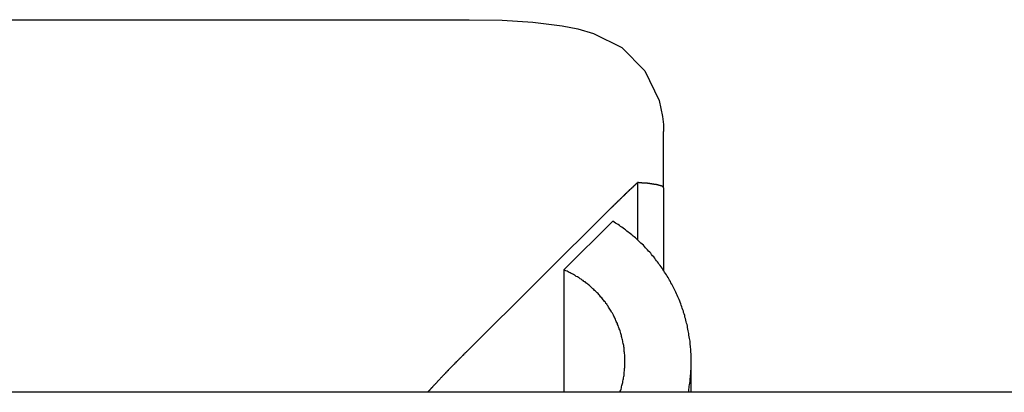
# Model space of a CAD drawing. Extents: x 163 to 719, y 73 to 533.
# Drawn here: x 374 to 378, y 531 to 533 of the extents above; entities that cross this region are included whole.
import ezdxf

# ---------------------------------------------------------------- set-up
doc = ezdxf.new("R2010")
doc.units = 0
doc.layers.add('VISIBLE__ISO_', color=7, linetype='CONTINUOUS')

msp = doc.modelspace()

# ---------------------------------------------------------------- linework, layer by layer
at = {"layer": 'VISIBLE__ISO_'}
for p, q in [((368.4441, 532.6762), (375.5411, 532.6762)), ((376.2744, 532.1356), (376.2744, 532.2547)), ((376.2744, 532.0423), (376.2744, 532.1356)), ((376.1762, 532.0618), (376.1762, 531.8452)), ((376.2744, 532.0423), (376.2744, 531.7304)), ((376.0744, 531.9638), (375.5344, 531.4273)), ((375.8983, 531.7322), (376.0831, 531.9158)), ((375.8983, 531.7322), (375.8983, 531.2706)), ((376.3784, 531.2706), (376.3784, 531.3865)), ((381.7235, 531.2706), (349.7235, 531.2706))]:
    msp.add_line(p, q, dxfattribs=at)
at = {"layer": 'VISIBLE__ISO_', "flags": 128}
msp.add_lwpolyline([(375.5411, 532.6762), (375.6656, 532.6738), (375.7816, 532.6668), (375.8917, 532.6535), (375.9502, 532.6419), (376.0101, 532.6247), (376.1164, 532.5715), (376.2036, 532.4838), (376.2577, 532.3711), (376.2708, 532.3111), (376.2737, 532.2808), (376.2744, 532.2547)], dxfattribs=at)
at = {"layer": 'VISIBLE__ISO_'}
for points in [[(376.176, 532.062, 0), (376.176, 532.061, 0), (376.175, 532.06, 0), (376.174, 532.06, 0), (376.173, 532.059, 0), (376.173, 532.058, 0), (376.172, 532.058, 0), (376.171, 532.057, 0), (376.17, 532.056, 0), (376.17, 532.056, 0), (376.169, 532.055, 0), (376.168, 532.054, 0), (376.167, 532.054, 0), (376.167, 532.053, 0), (376.166, 532.052, 0), (376.165, 532.052, 0), (376.165, 532.051, 0), (376.164, 532.05, 0), (376.163, 532.049, 0), (376.162, 532.049, 0), (376.162, 532.048, 0), (376.161, 532.047, 0), (376.16, 532.047, 0), (376.159, 532.046, 0), (376.159, 532.045, 0), (376.158, 532.045, 0), (376.157, 532.044, 0), (376.156, 532.043, 0), (376.155, 532.042, 0), (376.155, 532.042, 0), (376.154, 532.041, 0), (376.153, 532.04, 0), (376.152, 532.039, 0), (376.152, 532.039, 0), (376.151, 532.038, 0), (376.15, 532.037, 0), (376.149, 532.037, 0), (376.149, 532.036, 0), (376.148, 532.035, 0), (376.147, 532.034, 0), (376.146, 532.034, 0), (376.145, 532.033, 0), (376.145, 532.032, 0), (376.144, 532.031, 0), (376.143, 532.031, 0), (376.142, 532.03, 0), (376.142, 532.029, 0), (376.141, 532.028, 0), (376.14, 532.028, 0), (376.139, 532.027, 0), (376.138, 532.026, 0), (376.138, 532.025, 0), (376.137, 532.025, 0), (376.136, 532.024, 0), (376.135, 532.023, 0), (376.134, 532.022, 0), (376.134, 532.022, 0), (376.133, 532.021, 0), (376.132, 532.02, 0), (376.131, 532.019, 0), (376.13, 532.019, 0), (376.13, 532.018, 0), (376.129, 532.017, 0), (376.128, 532.016, 0), (376.127, 532.015, 0), (376.126, 532.015, 0), (376.126, 532.014, 0), (376.125, 532.013, 0), (376.124, 532.012, 0), (376.123, 532.012, 0), (376.122, 532.011, 0), (376.122, 532.01, 0), (376.121, 532.009, 0), (376.12, 532.008, 0), (376.119, 532.008, 0), (376.118, 532.007, 0), (376.117, 532.006, 0), (376.117, 532.005, 0), (376.116, 532.004, 0), (376.115, 532.004, 0), (376.114, 532.003, 0), (376.113, 532.002, 0), (376.113, 532.001, 0), (376.112, 532, 0), (376.111, 532, 0), (376.11, 531.999, 0), (376.109, 531.998, 0), (376.108, 531.997, 0), (376.108, 531.996, 0), (376.107, 531.996, 0), (376.106, 531.995, 0), (376.105, 531.994, 0), (376.104, 531.993, 0), (376.104, 531.992, 0), (376.103, 531.992, 0), (376.102, 531.991, 0), (376.101, 531.99, 0), (376.1, 531.989, 0), (376.099, 531.988, 0), (376.099, 531.988, 0), (376.098, 531.987, 0), (376.097, 531.986, 0), (376.096, 531.985, 0), (376.095, 531.984, 0), (376.094, 531.984, 0), (376.094, 531.983, 0), (376.093, 531.982, 0), (376.092, 531.981, 0), (376.091, 531.98, 0), (376.09, 531.979, 0), (376.089, 531.979, 0), (376.089, 531.978, 0), (376.088, 531.977, 0), (376.087, 531.976, 0), (376.086, 531.975, 0), (376.085, 531.975, 0), (376.084, 531.974, 0), (376.084, 531.973, 0), (376.083, 531.972, 0), (376.082, 531.971, 0), (376.081, 531.97, 0), (376.08, 531.97, 0), (376.079, 531.969, 0), (376.079, 531.968, 0), (376.078, 531.967, 0), (376.077, 531.966, 0), (376.076, 531.965, 0), (376.075, 531.965, 0), (376.074, 531.964, 0)], [(376.274, 532.042, 0), (376.274, 532.042, 0), (376.274, 532.043, 0), (376.274, 532.043, 0), (376.274, 532.043, 0), (376.274, 532.043, 0), (376.274, 532.043, 0), (376.274, 532.044, 0), (376.274, 532.044, 0), (376.274, 532.044, 0), (376.274, 532.044, 0), (376.274, 532.044, 0), (376.273, 532.045, 0), (376.273, 532.045, 0), (376.273, 532.045, 0), (376.273, 532.045, 0), (376.273, 532.045, 0), (376.273, 532.045, 0), (376.272, 532.046, 0), (376.272, 532.046, 0), (376.272, 532.046, 0), (376.272, 532.046, 0), (376.271, 532.046, 0), (376.271, 532.047, 0), (376.271, 532.047, 0), (376.27, 532.047, 0), (376.27, 532.047, 0), (376.27, 532.047, 0), (376.269, 532.047, 0), (376.269, 532.048, 0), (376.269, 532.048, 0), (376.268, 532.048, 0), (376.268, 532.048, 0), (376.267, 532.048, 0), (376.267, 532.048, 0), (376.266, 532.049, 0), (376.266, 532.049, 0), (376.266, 532.049, 0), (376.265, 532.049, 0), (376.265, 532.049, 0), (376.264, 532.05, 0), (376.263, 532.05, 0), (376.263, 532.05, 0), (376.262, 532.05, 0), (376.262, 532.05, 0), (376.261, 532.05, 0), (376.261, 532.051, 0), (376.26, 532.051, 0), (376.259, 532.051, 0), (376.259, 532.051, 0), (376.258, 532.051, 0), (376.258, 532.051, 0), (376.257, 532.052, 0), (376.256, 532.052, 0), (376.256, 532.052, 0), (376.255, 532.052, 0), (376.254, 532.052, 0), (376.253, 532.052, 0), (376.253, 532.053, 0), (376.252, 532.053, 0), (376.251, 532.053, 0), (376.251, 532.053, 0), (376.25, 532.053, 0), (376.249, 532.053, 0), (376.248, 532.054, 0), (376.247, 532.054, 0), (376.247, 532.054, 0), (376.246, 532.054, 0), (376.245, 532.054, 0), (376.244, 532.054, 0), (376.243, 532.054, 0), (376.242, 532.055, 0), (376.241, 532.055, 0), (376.24, 532.055, 0), (376.24, 532.055, 0), (376.239, 532.055, 0), (376.238, 532.055, 0), (376.237, 532.056, 0), (376.236, 532.056, 0), (376.235, 532.056, 0), (376.234, 532.056, 0), (376.233, 532.056, 0), (376.232, 532.056, 0), (376.231, 532.056, 0), (376.23, 532.057, 0), (376.229, 532.057, 0), (376.228, 532.057, 0), (376.227, 532.057, 0), (376.226, 532.057, 0), (376.225, 532.057, 0), (376.224, 532.057, 0), (376.223, 532.058, 0), (376.221, 532.058, 0), (376.22, 532.058, 0), (376.219, 532.058, 0), (376.218, 532.058, 0), (376.217, 532.058, 0), (376.216, 532.058, 0), (376.215, 532.058, 0), (376.214, 532.059, 0), (376.212, 532.059, 0), (376.211, 532.059, 0), (376.21, 532.059, 0), (376.209, 532.059, 0), (376.208, 532.059, 0), (376.206, 532.059, 0), (376.205, 532.059, 0), (376.204, 532.06, 0), (376.203, 532.06, 0), (376.201, 532.06, 0), (376.2, 532.06, 0), (376.199, 532.06, 0), (376.198, 532.06, 0), (376.196, 532.06, 0), (376.195, 532.06, 0), (376.194, 532.06, 0), (376.192, 532.061, 0), (376.191, 532.061, 0), (376.19, 532.061, 0), (376.189, 532.061, 0), (376.187, 532.061, 0), (376.186, 532.061, 0), (376.184, 532.061, 0), (376.183, 532.061, 0), (376.182, 532.061, 0), (376.18, 532.062, 0), (376.179, 532.062, 0), (376.178, 532.062, 0), (376.176, 532.062, 0)], [(376.367, 531.271, 0), (376.369, 531.276, 0), (376.37, 531.282, 0), (376.371, 531.288, 0), (376.371, 531.294, 0), (376.372, 531.299, 0), (376.373, 531.305, 0), (376.374, 531.311, 0), (376.374, 531.317, 0), (376.375, 531.323, 0), (376.376, 531.328, 0), (376.376, 531.334, 0), (376.377, 531.34, 0), (376.377, 531.346, 0), (376.377, 531.352, 0), (376.378, 531.358, 0), (376.378, 531.363, 0), (376.378, 531.369, 0), (376.378, 531.375, 0), (376.378, 531.381, 0), (376.378, 531.387, 0), (376.378, 531.393, 0), (376.378, 531.399, 0), (376.378, 531.404, 0), (376.378, 531.41, 0), (376.378, 531.416, 0), (376.377, 531.422, 0), (376.377, 531.428, 0), (376.377, 531.434, 0), (376.376, 531.439, 0), (376.376, 531.445, 0), (376.375, 531.451, 0), (376.374, 531.457, 0), (376.374, 531.463, 0), (376.373, 531.468, 0), (376.372, 531.474, 0), (376.371, 531.48, 0), (376.37, 531.486, 0), (376.369, 531.492, 0), (376.368, 531.497, 0), (376.367, 531.503, 0), (376.366, 531.509, 0), (376.365, 531.515, 0), (376.364, 531.52, 0), (376.363, 531.526, 0), (376.361, 531.532, 0), (376.36, 531.537, 0), (376.358, 531.543, 0), (376.357, 531.549, 0), (376.355, 531.554, 0), (376.354, 531.56, 0), (376.352, 531.566, 0), (376.35, 531.571, 0), (376.349, 531.577, 0), (376.347, 531.582, 0), (376.345, 531.588, 0), (376.343, 531.593, 0), (376.341, 531.599, 0), (376.339, 531.604, 0), (376.337, 531.61, 0), (376.335, 531.615, 0), (376.333, 531.621, 0), (376.33, 531.626, 0), (376.328, 531.631, 0), (376.326, 531.637, 0), (376.323, 531.642, 0), (376.321, 531.648, 0), (376.318, 531.653, 0), (376.316, 531.658, 0), (376.313, 531.663, 0), (376.311, 531.669, 0), (376.308, 531.674, 0), (376.305, 531.679, 0), (376.302, 531.684, 0), (376.3, 531.689, 0), (376.297, 531.694, 0), (376.294, 531.699, 0), (376.291, 531.704, 0), (376.288, 531.709, 0), (376.285, 531.714, 0), (376.282, 531.719, 0), (376.278, 531.724, 0), (376.275, 531.729, 0), (376.272, 531.734, 0), (376.269, 531.739, 0), (376.265, 531.744, 0), (376.262, 531.749, 0), (376.258, 531.753, 0), (376.255, 531.758, 0), (376.251, 531.763, 0), (376.248, 531.767, 0), (376.244, 531.772, 0), (376.241, 531.777, 0), (376.237, 531.781, 0), (376.233, 531.786, 0), (376.229, 531.79, 0), (376.226, 531.795, 0), (376.222, 531.799, 0), (376.218, 531.803, 0), (376.214, 531.808, 0), (376.21, 531.812, 0), (376.206, 531.816, 0), (376.202, 531.82, 0), (376.198, 531.825, 0), (376.193, 531.829, 0), (376.189, 531.833, 0), (376.185, 531.837, 0), (376.181, 531.841, 0), (376.177, 531.845, 0), (376.172, 531.849, 0), (376.168, 531.853, 0), (376.163, 531.857, 0), (376.159, 531.86, 0), (376.154, 531.864, 0), (376.15, 531.868, 0), (376.145, 531.872, 0), (376.141, 531.875, 0), (376.136, 531.879, 0), (376.131, 531.883, 0), (376.127, 531.886, 0), (376.122, 531.89, 0), (376.117, 531.893, 0), (376.112, 531.896, 0), (376.108, 531.9, 0), (376.103, 531.903, 0), (376.098, 531.906, 0), (376.093, 531.909, 0), (376.088, 531.913, 0), (376.083, 531.916, 0)], [(376.11, 531.271, 0), (376.111, 531.275, 0), (376.113, 531.279, 0), (376.114, 531.283, 0), (376.115, 531.287, 0), (376.116, 531.291, 0), (376.117, 531.296, 0), (376.118, 531.3, 0), (376.119, 531.304, 0), (376.12, 531.308, 0), (376.121, 531.313, 0), (376.122, 531.317, 0), (376.123, 531.321, 0), (376.123, 531.325, 0), (376.124, 531.33, 0), (376.125, 531.334, 0), (376.125, 531.338, 0), (376.126, 531.343, 0), (376.126, 531.347, 0), (376.127, 531.351, 0), (376.127, 531.356, 0), (376.127, 531.36, 0), (376.128, 531.364, 0), (376.128, 531.369, 0), (376.128, 531.373, 0), (376.128, 531.377, 0), (376.128, 531.382, 0), (376.128, 531.386, 0), (376.128, 531.39, 0), (376.128, 531.395, 0), (376.128, 531.399, 0), (376.128, 531.404, 0), (376.128, 531.408, 0), (376.128, 531.412, 0), (376.127, 531.417, 0), (376.127, 531.421, 0), (376.126, 531.425, 0), (376.126, 531.43, 0), (376.125, 531.434, 0), (376.125, 531.438, 0), (376.124, 531.442, 0), (376.124, 531.447, 0), (376.123, 531.451, 0), (376.122, 531.455, 0), (376.121, 531.46, 0), (376.12, 531.464, 0), (376.119, 531.468, 0), (376.118, 531.472, 0), (376.117, 531.477, 0), (376.116, 531.481, 0), (376.115, 531.485, 0), (376.114, 531.489, 0), (376.113, 531.493, 0), (376.112, 531.498, 0), (376.11, 531.502, 0), (376.109, 531.506, 0), (376.107, 531.51, 0), (376.106, 531.514, 0), (376.104, 531.518, 0), (376.103, 531.522, 0), (376.101, 531.526, 0), (376.1, 531.53, 0), (376.098, 531.534, 0), (376.096, 531.538, 0), (376.094, 531.542, 0), (376.093, 531.546, 0), (376.091, 531.55, 0), (376.089, 531.554, 0), (376.087, 531.558, 0), (376.085, 531.562, 0), (376.083, 531.566, 0), (376.081, 531.569, 0), (376.078, 531.573, 0), (376.076, 531.577, 0), (376.074, 531.581, 0), (376.072, 531.584, 0), (376.069, 531.588, 0), (376.067, 531.592, 0), (376.065, 531.595, 0), (376.062, 531.599, 0), (376.06, 531.603, 0), (376.057, 531.606, 0), (376.055, 531.61, 0), (376.052, 531.613, 0), (376.049, 531.617, 0), (376.047, 531.62, 0), (376.044, 531.623, 0), (376.041, 531.627, 0), (376.038, 531.63, 0), (376.035, 531.633, 0), (376.032, 531.637, 0), (376.03, 531.64, 0), (376.027, 531.643, 0), (376.024, 531.646, 0), (376.02, 531.649, 0), (376.017, 531.652, 0), (376.014, 531.655, 0), (376.011, 531.658, 0), (376.008, 531.661, 0), (376.005, 531.664, 0), (376.001, 531.667, 0), (375.998, 531.67, 0), (375.995, 531.673, 0), (375.991, 531.676, 0), (375.988, 531.679, 0), (375.985, 531.681, 0), (375.981, 531.684, 0), (375.978, 531.687, 0), (375.974, 531.689, 0), (375.971, 531.692, 0), (375.967, 531.694, 0), (375.964, 531.697, 0), (375.96, 531.699, 0), (375.956, 531.702, 0), (375.953, 531.704, 0), (375.949, 531.706, 0), (375.945, 531.708, 0), (375.941, 531.711, 0), (375.938, 531.713, 0), (375.934, 531.715, 0), (375.93, 531.717, 0), (375.926, 531.719, 0), (375.922, 531.721, 0), (375.918, 531.723, 0), (375.914, 531.725, 0), (375.91, 531.727, 0), (375.906, 531.729, 0), (375.902, 531.73, 0), (375.898, 531.732, 0)], [(375.534, 531.427, 0), (375.533, 531.426, 0), (375.532, 531.425, 0), (375.53, 531.423, 0), (375.529, 531.422, 0), (375.528, 531.421, 0), (375.526, 531.419, 0), (375.525, 531.418, 0), (375.524, 531.417, 0), (375.523, 531.415, 0), (375.521, 531.414, 0), (375.52, 531.413, 0), (375.519, 531.411, 0), (375.517, 531.41, 0), (375.516, 531.409, 0), (375.515, 531.407, 0), (375.513, 531.406, 0), (375.512, 531.405, 0), (375.511, 531.403, 0), (375.509, 531.402, 0), (375.508, 531.401, 0), (375.507, 531.399, 0), (375.505, 531.398, 0), (375.504, 531.397, 0), (375.503, 531.396, 0), (375.501, 531.394, 0), (375.5, 531.393, 0), (375.499, 531.392, 0), (375.498, 531.39, 0), (375.496, 531.389, 0), (375.495, 531.388, 0), (375.494, 531.386, 0), (375.492, 531.385, 0), (375.491, 531.384, 0), (375.49, 531.382, 0), (375.488, 531.381, 0), (375.487, 531.38, 0), (375.486, 531.378, 0), (375.485, 531.377, 0), (375.483, 531.376, 0), (375.482, 531.374, 0), (375.481, 531.373, 0), (375.479, 531.372, 0), (375.478, 531.371, 0), (375.477, 531.369, 0), (375.476, 531.368, 0), (375.474, 531.367, 0), (375.473, 531.365, 0), (375.472, 531.364, 0), (375.471, 531.363, 0), (375.469, 531.361, 0), (375.468, 531.36, 0), (375.467, 531.359, 0), (375.466, 531.358, 0), (375.464, 531.356, 0), (375.463, 531.355, 0), (375.462, 531.354, 0), (375.461, 531.352, 0), (375.459, 531.351, 0), (375.458, 531.35, 0), (375.457, 531.349, 0), (375.456, 531.347, 0), (375.455, 531.346, 0), (375.453, 531.345, 0), (375.452, 531.344, 0), (375.451, 531.342, 0), (375.45, 531.341, 0), (375.449, 531.34, 0), (375.447, 531.338, 0), (375.446, 531.337, 0), (375.445, 531.336, 0), (375.444, 531.335, 0), (375.443, 531.334, 0), (375.441, 531.332, 0), (375.44, 531.331, 0), (375.439, 531.33, 0), (375.438, 531.329, 0), (375.437, 531.327, 0), (375.436, 531.326, 0), (375.434, 531.325, 0), (375.433, 531.324, 0), (375.432, 531.322, 0), (375.431, 531.321, 0), (375.43, 531.32, 0), (375.429, 531.319, 0), (375.428, 531.318, 0), (375.427, 531.316, 0), (375.425, 531.315, 0), (375.424, 531.314, 0), (375.423, 531.313, 0), (375.422, 531.312, 0), (375.421, 531.311, 0), (375.42, 531.309, 0), (375.419, 531.308, 0), (375.418, 531.307, 0), (375.417, 531.306, 0), (375.416, 531.305, 0), (375.415, 531.304, 0), (375.413, 531.303, 0), (375.412, 531.301, 0), (375.411, 531.3, 0), (375.41, 531.299, 0), (375.409, 531.298, 0), (375.408, 531.297, 0), (375.407, 531.296, 0), (375.406, 531.295, 0), (375.405, 531.294, 0), (375.404, 531.292, 0), (375.403, 531.291, 0), (375.402, 531.29, 0), (375.401, 531.289, 0), (375.4, 531.288, 0), (375.399, 531.287, 0), (375.398, 531.286, 0), (375.397, 531.285, 0), (375.396, 531.284, 0), (375.395, 531.283, 0), (375.394, 531.282, 0), (375.394, 531.281, 0), (375.393, 531.28, 0), (375.392, 531.279, 0), (375.391, 531.278, 0), (375.39, 531.277, 0), (375.389, 531.276, 0), (375.388, 531.275, 0), (375.387, 531.274, 0), (375.386, 531.273, 0), (375.385, 531.272, 0), (375.384, 531.271, 0)]]:
    msp.add_polyline3d(points, dxfattribs=at)

doc.saveas('drawing.dxf')
